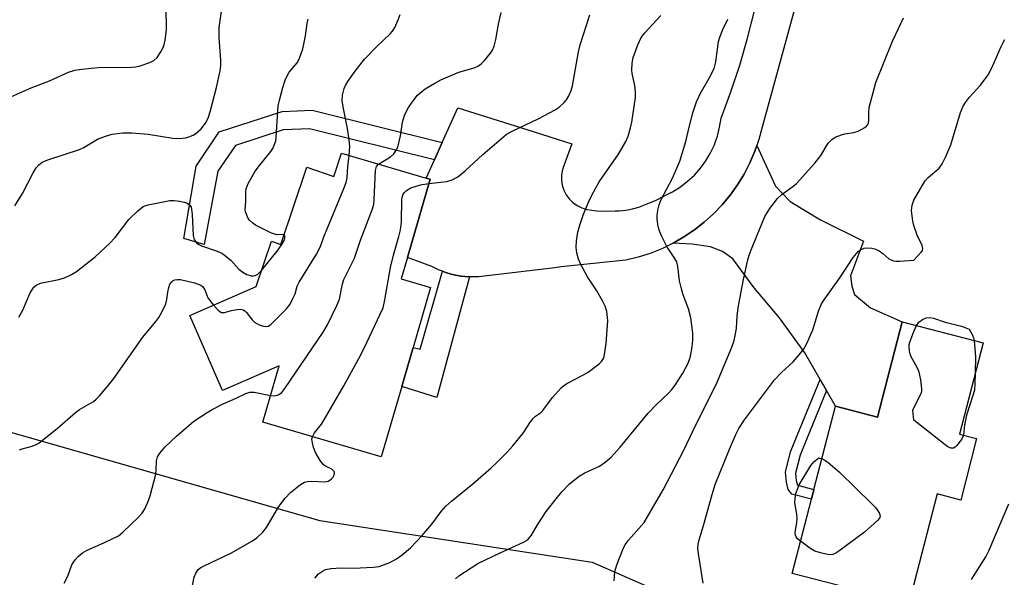
# Model space of a CAD drawing. Units: inches. Extents: x 1309762 to 1315762, y 513448 to 517449.
# Drawn here: x 1310776 to 1311023, y 515673 to 515813 of the extents above; entities that cross this region are included whole.
import ezdxf

# ---------------------------------------------------------------- set-up
doc = ezdxf.new("R2010")
doc.units = ezdxf.units.IN
doc.header["$MEASUREMENT"] = 0
for name, color, linetype in [('BLDG-Footprint', 5, 'Continuous'), ('NTRL-Trees', 3, 'Continuous'), ('TRANS-Driveway', 251, 'Continuous'), ('TRANS-Non Street Sidewalk', 7, 'Continuous'), ('TRANS-Road', 130, 'Continuous'), ('Undefined', 1, 'Continuous')]:
    doc.layers.add(name, color=color, linetype=linetype)

msp = doc.modelspace()

# ---------------------------------------------------------------- linework, layer by layer
at = {"layer": 'BLDG-Footprint'}
for points, elevation in [([(1310856.58, 515779.58), (1310877.79, 515773.37), (1310878.79, 515773.08), (1310873.05, 515753.48), (1310871.47, 515748.09), (1310878.89, 515745.92), (1310874.51, 515730.92), (1310871.63, 515721.08), (1310866.48, 515703.48), (1310836.8, 515712.17), (1310840.95, 515726.34), (1310826.67, 515720.13), (1310818.5, 515738.92), (1310835.13, 515746.16), (1310838.96, 515757.54), (1310841.33, 515756.74), (1310847.83, 515776.07), (1310854.63, 515773.78)], 434.72), ([(1311017.43, 515732.09), (1311011.47, 515709.19), (1311015.76, 515708.07), (1311011.76, 515692.66), (1311005.88, 515694.19), (1310998.73, 515666.69), (1310969.51, 515674.29), (1310974.34, 515692.86), (1310974.97, 515695.29), (1310980.4, 515716.15), (1310990.9, 515713.42), (1310997.12, 515737.37)], 445.63)]:
    msp.add_lwpolyline(points, close=True, dxfattribs=dict(at, elevation=elevation))
at = {"layer": 'NTRL-Trees'}
msp.add_lwpolyline([(1310621.44, 515672.19), (1310622.77, 515694.74), (1310646.23, 515722.23), (1310721.46, 515724.54), (1310851.09, 515687.5), (1310919.38, 515677.09), (1311011.58, 515636.73)], dxfattribs=at)
at = {"layer": 'TRANS-Driveway'}
msp.add_lwpolyline([(1310978.13, 515720.08), (1310976.54, 515722.84), (1310972.69, 515729.53), (1310966.35, 515738.31), (1310960, 515745.88), (1310954.62, 515753.08), (1310952.09, 515754.93), (1310949.07, 515756.17), (1310944.47, 515756.82), (1310939.66, 515757.03), (1310942.39, 515758.6), (1310945, 515760.36), (1310947.48, 515762.3), (1310949.81, 515764.42), (1310951.99, 515766.69), (1310953.99, 515769.12), (1310955.82, 515771.69), (1310957.46, 515774.37), (1310958.9, 515777.17), (1310960.14, 515780.07), (1310960.65, 515781.56), (1310965.33, 515771.37), (1310969.04, 515767.46), (1310976.63, 515762.9), (1310987.37, 515757.59), (1310984.13, 515748.9), (1310984.47, 515746.24), (1310985.18, 515744.17), (1310989.15, 515740.86), (1310997.12, 515737.37), (1310990.9, 515713.42), (1310980.4, 515716.15)], close=True, dxfattribs=at)
at = {"layer": 'TRANS-Non Street Sidewalk'}
for points in [[(1310881.79, 515782.24), (1310879.86, 515777.97), (1310848.51, 515785.71), (1310841.88, 515785.45), (1310829.97, 515781.51), (1310825.54, 515775.06), (1310822.08, 515756.7), (1310817, 515758.2), (1310820.08, 515776.38), (1310825.85, 515784.92), (1310841.64, 515790.01), (1310849.22, 515790.37)], [(1310888.67, 515748.62), (1310880.48, 515718.39), (1310871.63, 515721.08), (1310874.51, 515730.92), (1310876.22, 515730.45), (1310881.85, 515750), (1310882.88, 515749.62), (1310884.33, 515749.22), (1310886.49, 515748.81)], [(1310978.13, 515720.08), (1310973.11, 515707.85), (1310971.52, 515703.93), (1310970.38, 515699.43), (1310970.54, 515697.57), (1310970.85, 515696.39), (1310970.87, 515696.36), (1310974.97, 515695.29), (1310974.34, 515692.86), (1310969.4, 515694.14), (1310968.54, 515695.27), (1310968.06, 515697.14), (1310967.83, 515699.63), (1310969.12, 515704.71), (1310970.78, 515708.8), (1310976.54, 515722.84)]]:
    msp.add_lwpolyline(points, close=True, dxfattribs=at)
at = {"layer": 'TRANS-Road'}
msp.add_lwpolyline([(1310985.99, 515873.68), (1310961.98, 515786.09), (1310961.16, 515783.05), (1310960.65, 515781.56), (1310960.14, 515780.07), (1310958.9, 515777.17), (1310957.46, 515774.37), (1310955.82, 515771.69), (1310953.99, 515769.12), (1310951.99, 515766.69), (1310949.81, 515764.42), (1310947.48, 515762.3), (1310945, 515760.36), (1310942.39, 515758.6), (1310939.66, 515757.03), (1310936.83, 515755.66), (1310933.9, 515754.49), (1310930.9, 515753.54), (1310927.84, 515752.81), (1310911.59, 515751.09), (1310910.03, 515750.9), (1310893.04, 515748.87), (1310890.86, 515748.64), (1310888.67, 515748.62), (1310886.49, 515748.81), (1310884.33, 515749.22), (1310882.88, 515749.62), (1310881.85, 515750), (1310880.82, 515750.38), (1310879.18, 515751.16), (1310873.05, 515753.48), (1310878.79, 515773.08), (1310877.79, 515773.37), (1310877.84, 515773.52), (1310879.86, 515777.97), (1310881.79, 515782.24), (1310885.74, 515790.96), (1310902.96, 515785.54), (1310914.31, 515781.97), (1310912.35, 515776.71), (1310911.91, 515775.48), (1310911.69, 515774.19), (1310911.67, 515772.88), (1310911.86, 515771.59), (1310912.26, 515770.34), (1310912.85, 515769.17), (1310913.63, 515768.12), (1310914.56, 515767.2), (1310915.63, 515766.45), (1310916.81, 515765.88), (1310918.06, 515765.5), (1310920.56, 515765.17), (1310923.08, 515765.06), (1310925.17, 515765.15), (1310926.15, 515765.15), (1310927.81, 515765.3), (1310929.45, 515765.62), (1310931.05, 515766.1), (1310932.09, 515766.53), (1310932.95, 515766.8), (1310935.27, 515767.77), (1310937.5, 515768.93), (1310939.56, 515769.95), (1310941.5, 515771.16), (1310943.32, 515772.55), (1310945, 515774.11), (1310946.53, 515775.83), (1310947.88, 515777.68), (1310949.05, 515779.65), (1310950.02, 515781.73), (1310950.29, 515782.49), (1310950.79, 515783.88), (1310951.34, 515786.11), (1310951.68, 515788.38), (1310954.16, 515794.99), (1310956.38, 515801.69), (1310958.35, 515808.47), (1310960.07, 515815.31)], dxfattribs=at)
at = {"layer": 'Undefined'}
msp.add_line((1311000, 515734.89, 446), (1311000.65, 515736.45, 446), dxfattribs=at)
for points, elevation in [([(1310773.82, 515793.83), (1310778.74, 515795.96), (1310783.37, 515797.73), (1310788.08, 515799.9), (1310789.73, 515800.44), (1310791.45, 515800.69), (1310795.5, 515801.04), (1310803.86, 515801.15), (1310804.99, 515801.24), (1310806.09, 515801.48), (1310808.5, 515802.31), (1310809.49, 515802.8), (1310810.29, 515803.57), (1310811.25, 515805.03), (1310811.81, 515806.06), (1310812.11, 515806.86), (1310812.34, 515807.97), (1310812.64, 515810.52), (1310812.67, 515812.53), (1310812.39, 515817.98)], 426), ([(1310774.64, 515766.39), (1310776.55, 515769.51), (1310779.26, 515774.65), (1310779.98, 515775.9), (1310780.69, 515776.72), (1310781.53, 515777.37), (1310782.88, 515777.96), (1310790.9, 515780.56), (1310791.96, 515781.06), (1310795.41, 515783.09), (1310797.35, 515783.85), (1310799.06, 515784.36), (1310801.66, 515784.69), (1310804, 515784.69), (1310808.09, 515784.37), (1310814.23, 515783.33), (1310815.34, 515783.27), (1310816.69, 515783.35), (1310817.49, 515783.48), (1310818.29, 515783.71), (1310819.32, 515784.12), (1310820.03, 515784.53), (1310821.34, 515785.73), (1310822.45, 515787.12), (1310823.08, 515788.41), (1310823.74, 515790.34), (1310825.21, 515796.08), (1310826.11, 515800.25), (1310826.26, 515801.6), (1310826.29, 515802.94), (1310825.89, 515808.57), (1310825.89, 515811.13), (1310826.55, 515815.79)], 428), ([(1310858.43, 515779.03), (1310858.62, 515781.24), (1310858.48, 515782.95), (1310858.07, 515785.79), (1310856.94, 515791.26), (1310856.72, 515792.78), (1310856.8, 515794.16), (1310857.21, 515795.82), (1310857.54, 515796.6), (1310858.14, 515797.57), (1310859.99, 515800.14), (1310862.31, 515803.17), (1310865.36, 515806.32), (1310868.78, 515809.53), (1310869.35, 515810.19), (1310869.8, 515810.91), (1310870.78, 515813), (1310871.25, 515814.36)], 432), ([(1310865.81, 515776.88), (1310868.8, 515778.72), (1310869.62, 515779.48), (1310870.27, 515780.34), (1310870.63, 515781.1), (1310871.01, 515782.5), (1310871.31, 515783.93), (1310871.82, 515787.39), (1310872.35, 515789.02), (1310872.94, 515790.32), (1310873.36, 515791.08), (1310874.52, 515792.76), (1310875.63, 515794.11), (1310876.71, 515795.09), (1310877.54, 515795.7), (1310879.91, 515797.15), (1310881.42, 515797.96), (1310885.98, 515799.93), (1310889.83, 515801.02), (1310890.85, 515801.47), (1310891.53, 515802), (1310892.36, 515802.85), (1310893.9, 515804.67), (1310894.38, 515805.4), (1310894.82, 515806.44), (1310895.27, 515808.08), (1310895.91, 515811.98), (1310896.58, 515814.87)], 434), ([(1310842.13, 515759.13), (1310841.81, 515759.23), (1310840.32, 515759.17), (1310838.98, 515759.58), (1310835.02, 515761.55), (1310834.3, 515762.02), (1310833.5, 515762.81), (1310833.17, 515763.26), (1310832.78, 515764.04), (1310832.51, 515764.87), (1310832.42, 515765.44), (1310832.55, 515767.59), (1310832.53, 515769.84), (1310832.62, 515770.66), (1310833.16, 515772.02), (1310834.78, 515774.89), (1310835.66, 515776.1), (1310838.85, 515780.06), (1310839.34, 515780.8), (1310839.7, 515781.6), (1310840.05, 515782.72), (1310840.19, 515783.6), (1310840.7, 515791.49), (1310841, 515792.93), (1310841.84, 515796.03), (1310842.46, 515797.9), (1310843, 515799.18), (1310843.46, 515799.88), (1310845.4, 515802.27), (1310845.81, 515803), (1310846.38, 515804.35), (1310846.85, 515805.74), (1310847.22, 515807.35), (1310847.51, 515808.98), (1310847.9, 515812.09), (1310848.16, 515813.18)], 430), ([(1310849.86, 515673.09), (1310850.81, 515674.19), (1310851.76, 515674.84), (1310852.53, 515675.23), (1310853.89, 515675.53), (1310856.45, 515675.7), (1310859.47, 515675.62), (1310861.25, 515675.67), (1310864.52, 515675.84), (1310865.97, 515676.04), (1310867.35, 515676.47), (1310868.68, 515677.02), (1310870.37, 515677.96), (1310871.75, 515678.89), (1310873.85, 515680.68), (1310876.68, 515683.69), (1310879.17, 515686.63), (1310881.51, 515689.79), (1310882.68, 515691.1), (1310884.13, 515692.38), (1310889.43, 515696.72), (1310894.09, 515700.76), (1310895.6, 515702.16), (1310898.1, 515704.68), (1310899.47, 515706.24), (1310902.1, 515709.45), (1310903.94, 515712.27), (1310904.58, 515713.13), (1310905.14, 515713.66), (1310906.43, 515714.56), (1310907.05, 515715.11), (1310909.47, 515718.36), (1310911.6, 515720.76), (1310912.25, 515721.34), (1310913.2, 515721.97), (1310917.08, 515723.96), (1310918.36, 515724.72), (1310921.14, 515726.83), (1310921.75, 515727.41), (1310922.08, 515727.85), (1310922.3, 515728.33), (1310922.51, 515729.12), (1310922.91, 515731.92), (1310923.29, 515737.58), (1310923.25, 515738.44), (1310923.03, 515739.88), (1310922.64, 515741.27), (1310922.01, 515742.58), (1310920.57, 515745.11), (1310918.25, 515748.61), (1310916.56, 515751.7), (1310915.95, 515753.03), (1310915.53, 515754.6), (1310915.35, 515755.95), (1310915.44, 515757.61), (1310915.78, 515759.83), (1310916.26, 515761.52), (1310917.2, 515764.3), (1310918.53, 515767.52), (1310919.29, 515769.1), (1310921.17, 515772.4), (1310925.95, 515779.36), (1310927.84, 515782.56), (1310928.41, 515783.85), (1310929.03, 515785.98), (1310929.34, 515787.37), (1310930.22, 515793.56), (1310930.22, 515794.94), (1310930.11, 515796.59), (1310929.44, 515799.54), (1310929.33, 515800.37), (1310929.39, 515802.13), (1310929.63, 515803.56), (1310930.85, 515806.77), (1310931.7, 515808.57), (1310932.6, 515809.73), (1310936.59, 515814.11)], 438), ([(1310878.47, 515771.99), (1310882.93, 515772.5), (1310884.26, 515772.93), (1310885.74, 515773.67), (1310887.56, 515775.16), (1310891.95, 515779.25), (1310897.82, 515784.25), (1310899.32, 515785.15), (1310905.86, 515788.19), (1310910.13, 515790.44), (1310911.08, 515791.11), (1310912.39, 515792.29), (1310912.95, 515792.96), (1310913.55, 515793.98), (1310914.14, 515795.34), (1310914.44, 515796.49), (1310915.95, 515805.04), (1310916.33, 515806.73), (1310918.82, 515814.31)], 436), ([(1310885.08, 515672.92), (1310885.97, 515673.63), (1310889.08, 515675.71), (1310890.74, 515676.72), (1310896.31, 515679.46), (1310902.19, 515682.08), (1310902.93, 515682.5), (1310903.36, 515682.83), (1310904.21, 515683.88), (1310905.64, 515686.42), (1310907.85, 515689.76), (1310910.32, 515693), (1310911.79, 515694.75), (1310913.73, 515696.74), (1310916.15, 515698.64), (1310917.58, 515699.49), (1310921.19, 515701.14), (1310922.61, 515702.13), (1310924.14, 515703.44), (1310926.36, 515705.94), (1310933.4, 515714.46), (1310935.46, 515716.55), (1310938.63, 515719.54), (1310939.38, 515720.34), (1310940.22, 515721.49), (1310942.13, 515724.47), (1310943.35, 515726.82), (1310943.79, 515727.91), (1310944.03, 515728.75), (1310944.42, 515731.04), (1310944.63, 515732.77), (1310944.58, 515734.53), (1310944.14, 515738.34), (1310943.55, 515740.59), (1310942.23, 515744.07), (1310941.68, 515745.97), (1310941.31, 515747.62), (1310940.83, 515751.18), (1310940.57, 515752.33), (1310940.14, 515753.24), (1310938.73, 515755.22), (1310938.11, 515756.25), (1310936.73, 515758.91), (1310936.17, 515760.28), (1310935.86, 515761.69), (1310935.67, 515763.13), (1310935.65, 515763.98), (1310935.84, 515765.32), (1310936.16, 515766.64), (1310936.7, 515768), (1310939.51, 515773.38), (1310941.38, 515777.56), (1310942.85, 515782.49), (1310943.66, 515786.12), (1310944.58, 515789.73), (1310945.52, 515792.44), (1310946.45, 515794.52), (1310948.73, 515798.38), (1310949.96, 515800.85), (1310950.37, 515802.5), (1310951.09, 515807.6), (1310951.42, 515808.7), (1310952.17, 515810.6), (1310953.42, 515813.18)], 440), ([(1310924.87, 515672.37), (1310925.1, 515674.73), (1310925.58, 515676.4), (1310927.22, 515680.72), (1310927.63, 515681.47), (1310928.49, 515682.63), (1310932.38, 515687.03), (1310937.17, 515695.26), (1310942.38, 515705.18), (1310945.37, 515711.55), (1310950.58, 515721.77), (1310954.42, 515730.97), (1310954.99, 515732.61), (1310955.35, 515734.28), (1310955.54, 515735.68), (1310955.74, 515738.82), (1310956.07, 515741.38), (1310957.28, 515747.97), (1310958.4, 515752.9), (1310958.71, 515754), (1310959.21, 515755.38), (1310962.69, 515763.75), (1310963.94, 515765.72), (1310965.83, 515768.21), (1310967.05, 515769.33), (1310969.72, 515771.24), (1310970.63, 515772), (1310975.19, 515777.13), (1310976.69, 515778.98), (1310978.57, 515782.08), (1310979.43, 515783.01), (1310980.31, 515783.6), (1310981.86, 515784.23), (1310982.68, 515784.44), (1310984.97, 515784.8), (1310986.04, 515785.13), (1310987.74, 515786.06), (1310988.15, 515786.38), (1310988.47, 515786.76), (1310988.67, 515787.24), (1310988.76, 515787.78), (1310988.72, 515789.89), (1310988.85, 515791.03), (1310990.49, 515797.36), (1310994.71, 515807.68), (1310996.15, 515810.89), (1310997.46, 515813.53)], 442), ([(1311000, 515767.8), (1311002.08, 515771.41), (1311002.89, 515772.64), (1311003.65, 515773.48), (1311006.34, 515775.87), (1311007.16, 515776.93), (1311008.04, 515778.74), (1311009.29, 515781.66), (1311011.73, 515789.79), (1311012.37, 515791.38), (1311012.97, 515792.3), (1311013.98, 515793.62), (1311016.71, 515796.61), (1311018.63, 515799.2), (1311019.61, 515801), (1311021.89, 515806.38), (1311022.38, 515807.38), (1311022.86, 515808.06)], 444), ([(1310824.44, 515741.51), (1310825.62, 515740.22), (1310826.03, 515739.89), (1310826.47, 515739.69), (1310827.17, 515739.7), (1310828.99, 515740.17), (1310830.38, 515740.43), (1310831.18, 515740.49), (1310831.91, 515740.37), (1310832.33, 515740.09), (1310832.71, 515739.7), (1310834.11, 515737.85), (1310834.71, 515737.24), (1310835.91, 515736.58), (1310836.69, 515736.31), (1310837.46, 515736.14), (1310838.19, 515736.24), (1310838.85, 515736.68), (1310842.79, 515740.61), (1310843.66, 515741.76), (1310844.46, 515743.31), (1310844.89, 515744.38), (1310845.43, 515746.29), (1310845.89, 515747.29), (1310850.29, 515754.33), (1310851.24, 515756.2), (1310852.14, 515758.6), (1310856.97, 515770.36), (1310857.7, 515772.29), (1310857.93, 515773.42), (1310858.1, 515776.27), (1310858.43, 515779.03)], 432), ([(1310838.75, 515718.84), (1310839.69, 515718.8), (1310840.7, 515719.06), (1310841.46, 515719.57), (1310842.36, 515720.63), (1310851.98, 515734.78), (1310853, 515736.6), (1310855.4, 515741.4), (1310856.06, 515743.05), (1310856.78, 515746.86), (1310857.09, 515747.93), (1310859.78, 515753.31), (1310861.31, 515757.77), (1310864.35, 515765.67), (1310864.62, 515766.82), (1310864.76, 515767.98), (1310865.03, 515775.27), (1310865.3, 515776.3), (1310865.81, 515776.88)], 434), ([(1310849.25, 515708.53), (1310849.77, 515709.53), (1310851.49, 515711.68), (1310852.3, 515712.95), (1310857.09, 515721.26), (1310860.91, 515728.13), (1310862.24, 515730.75), (1310866.26, 515739.26), (1310866.96, 515740.87), (1310867.44, 515742.84), (1310868.8, 515750.92), (1310869.58, 515754), (1310870.95, 515758.7), (1310871.31, 515760.4), (1310871.56, 515762.42), (1310871.7, 515768), (1310871.85, 515768.83), (1310872.03, 515769.34), (1310872.31, 515769.77), (1310872.85, 515770.28), (1310873.96, 515770.89), (1310876.38, 515771.7), (1310878.47, 515771.99)], 436), ([(1310775.62, 515738.5), (1310776.64, 515740.28), (1310778.53, 515744.57), (1310779.45, 515746.06), (1310780.03, 515746.55), (1310781.06, 515746.98), (1310785.68, 515747.96), (1310787.06, 515748.36), (1310788.85, 515749.16), (1310790.08, 515749.96), (1310794.77, 515753.62), (1310798.39, 515757), (1310799.79, 515758.49), (1310803.24, 515763), (1310805.48, 515765.17), (1310806.79, 515766.2), (1310807.28, 515766.44), (1310808.08, 515766.67), (1310813.48, 515767.74), (1310814.59, 515767.73), (1310816.01, 515767.56), (1310817.13, 515767.35), (1310817.9, 515767.07), (1310818.58, 515766.5), (1310818.82, 515766.09), (1310818.97, 515765.58), (1310819.14, 515764.27), (1310819.23, 515760.75), (1310819.36, 515759.01), (1310819.63, 515757.94), (1310820.18, 515757.13), (1310820.75, 515756.7), (1310821.48, 515756.34), (1310825.4, 515755.06), (1310826.71, 515754.45), (1310827.66, 515753.74), (1310828.78, 515752.76), (1310830.84, 515750.51), (1310831.79, 515749.78), (1310832.82, 515749.19), (1310833.93, 515748.87), (1310834.43, 515748.86), (1310834.92, 515748.95), (1310835.6, 515749.31), (1310836.49, 515750.2)], 430), ([(1311000, 515761.51), (1310999.74, 515762.55), (1310999.41, 515765.21), (1310999.62, 515766.6), (1311000, 515767.8)], 444), ([(1311000, 515752.82), (1311001.89, 515754.77), (1311002.19, 515755.22), (1311002.3, 515755.67), (1311002.12, 515756.48), (1311000.89, 515759.09), (1311000, 515761.51)], 444), ([(1310836.49, 515750.2), (1310840.41, 515755.02), (1310841.6, 515756.7), (1310842.15, 515757.7), (1310842.34, 515758.3), (1310842.33, 515758.88), (1310842.13, 515759.13)], 430), ([(1310947.19, 515671.81), (1310946.11, 515678.71), (1310945.91, 515680.43), (1310945.99, 515681.56), (1310946.24, 515682.68), (1310947.33, 515686.28), (1310949.45, 515694.02), (1310950.25, 515696.54), (1310953.79, 515705.39), (1310955.39, 515709.05), (1310956.16, 515710.58), (1310957.57, 515712.76), (1310965.12, 515722.79), (1310966.82, 515724.66), (1310969.75, 515727.34), (1310971.28, 515729.06), (1310972.35, 515730.4), (1310973.18, 515731.89), (1310974.67, 515735.3), (1310975.05, 515736.38), (1310976.09, 515739.98), (1310976.91, 515741.81), (1310977.71, 515743.06), (1310981.47, 515748.4), (1310984.82, 515753.42), (1310986.06, 515754.93), (1310986.68, 515755.4), (1310987.6, 515755.79), (1310988.37, 515755.91), (1310989.46, 515755.83), (1310990.26, 515755.61), (1310991.29, 515755.11), (1310992.24, 515754.45), (1310993.78, 515753.13), (1310994.47, 515752.75), (1310994.96, 515752.58), (1310995.53, 515752.5), (1310996.41, 515752.5), (1311000, 515752.82)], 444), ([(1310775.82, 515705.25), (1310776.52, 515705.5), (1310778.99, 515706.13), (1310780.03, 515706.57), (1310780.76, 515707), (1310785.23, 515710.6), (1310789.82, 515714.64), (1310790.87, 515715.34), (1310794.35, 515717.37), (1310795.02, 515717.94), (1310795.85, 515718.79), (1310797.82, 515721.04), (1310799.5, 515723.15), (1310806.73, 515733.52), (1310810.03, 515737.45), (1310810.75, 515738.4), (1310811.61, 515739.95), (1310812.47, 515741.82), (1310812.76, 515742.91), (1310813.01, 515744.79), (1310813.25, 515745.96), (1310813.53, 515746.77), (1310813.98, 515747.38), (1310814.36, 515747.67), (1310814.78, 515747.86), (1310815.45, 515747.96), (1310816.19, 515747.91), (1310819.71, 515747.07), (1310821.29, 515746.49), (1310821.72, 515746.18), (1310822.05, 515745.79), (1310822.3, 515745.33), (1310823.07, 515743.31), (1310824.44, 515741.51)], 432), ([(1311000.65, 515736.45), (1311001.27, 515737.25), (1311002.17, 515737.89), (1311003.14, 515738.35), (1311004.02, 515738.45), (1311004.95, 515738.24), (1311007.88, 515737.21), (1311011.95, 515736.23), (1311013.04, 515735.86), (1311013.85, 515735.46)], 446), ([(1311013.85, 515735.46), (1311014.69, 515733.97), (1311014.96, 515733.31), (1311015.12, 515732.69)], 446), ([(1311000, 515727.37), (1310999.33, 515728.59), (1310999.06, 515729.29), (1310998.89, 515729.99), (1310998.84, 515731.03), (1310998.86, 515731.61), (1310999, 515732.21), (1311000, 515734.89)], 446), ([(1311015.12, 515732.69), (1311015.47, 515728.52), (1311015.41, 515724.34)], 446), ([(1311000, 515715.79), (1311001.76, 515719.22), (1311001.99, 515719.87), (1311002.06, 515720.57), (1311001.78, 515722.76), (1311001.38, 515724.68), (1311000.99, 515725.58), (1311000, 515727.37)], 446), ([(1311015.41, 515724.34), (1311015.34, 515721.84), (1311015.19, 515720.23), (1311014.84, 515718.83), (1311013.24, 515713.91), (1311012.76, 515711.43), (1311012.47, 515708.93)], 446), ([(1310787.01, 515671.8), (1310787.96, 515673.62), (1310788.95, 515676.43), (1310789.74, 515677.68), (1310790.51, 515678.54), (1310791.62, 515679.39), (1310792.82, 515680.1), (1310797, 515681.9), (1310800.63, 515683.69), (1310801.74, 515684.57), (1310805.66, 515688.37), (1310806.54, 515689.37), (1310807.13, 515690.3), (1310807.98, 515692.13), (1310808.59, 515693.75), (1310809.96, 515699.17), (1310810.11, 515700.31), (1310810.16, 515702.53), (1310810.43, 515703.47), (1310811.01, 515704.38), (1310812.24, 515705.89), (1310815.18, 515708.69), (1310819.54, 515712.46), (1310822.87, 515714.63), (1310824.1, 515715.34), (1310826.89, 515716.77), (1310830.15, 515718.16), (1310832.57, 515719.33), (1310833.6, 515719.68), (1310834.65, 515719.74), (1310838.75, 515718.84)], 434), ([(1311000, 515712.68), (1310999.79, 515715.2), (1311000, 515715.79)], 446), ([(1311012.47, 515708.93), (1311011.96, 515707.86), (1311010.75, 515706.27), (1311010.36, 515705.91), (1311009.94, 515705.67), (1311009.3, 515705.66), (1311008.58, 515706), (1311007.87, 515706.49), (1311000, 515712.68)], 446), ([(1310818.56, 515667.87), (1310819.58, 515673.3), (1310820, 515674.35), (1310820.62, 515675.25), (1310821.31, 515675.77), (1310822.09, 515676.19), (1310828.77, 515679.33), (1310834.22, 515682.4), (1310835.35, 515683.19), (1310836.81, 515684.65), (1310837.73, 515685.79), (1310840.86, 515691.08), (1310842.38, 515693.11), (1310843.73, 515694.55), (1310846.3, 515696.54), (1310847.3, 515697.12), (1310847.97, 515697.31), (1310849.08, 515697.37), (1310852.37, 515697.2), (1310853.18, 515697.37), (1310853.64, 515697.61), (1310854.04, 515697.94), (1310854.37, 515698.34), (1310854.7, 515698.99), (1310854.78, 515699.42), (1310854.68, 515699.79), (1310854.08, 515700.36), (1310852.69, 515701.08), (1310852.04, 515701.51), (1310851.17, 515702.58), (1310850.05, 515704.57), (1310849.48, 515705.85), (1310849.15, 515707.42), (1310849.14, 515707.94), (1310849.25, 515708.53)], 436), ([(1310971.6, 515682.32), (1310970.88, 515682.96), (1310970.56, 515683.4), (1310970.37, 515683.86), (1310970.29, 515684.36), (1310970.33, 515685.11), (1310970.69, 515686.97), (1310970.8, 515688.1), (1310970.71, 515689.11), (1310970.22, 515691.94), (1310970.25, 515693.14), (1310970.47, 515694.28), (1310970.83, 515695.41), (1310971.31, 515696.5), (1310974.17, 515701.36), (1310975.02, 515702.3), (1310976.14, 515703.14), (1310976.45, 515703.17), (1310976.99, 515703.04)], 446), ([(1310976.99, 515703.04), (1310977.57, 515702.77), (1310978.47, 515702.17), (1310981.41, 515699.64), (1310989.46, 515691.75), (1310990.5, 515690.67), (1310991.03, 515689.97), (1310991.44, 515689.25), (1310991.57, 515688.54), (1310991.4, 515688.12), (1310990.9, 515687.51), (1310987.64, 515684.63), (1310981.23, 515679.85), (1310980.5, 515679.37), (1310979.73, 515679.02), (1310979.19, 515678.92), (1310978.34, 515678.97), (1310976.61, 515679.4), (1310975.21, 515679.87), (1310973.93, 515680.61), (1310971.6, 515682.32)], 446), ([(1311014.5, 515672.72), (1311018.1, 515678.46), (1311018.86, 515679.92), (1311023.8, 515691.72)], 446)]:
    msp.add_lwpolyline(points, dxfattribs=dict(at, elevation=elevation))

doc.saveas('drawing.dxf')
